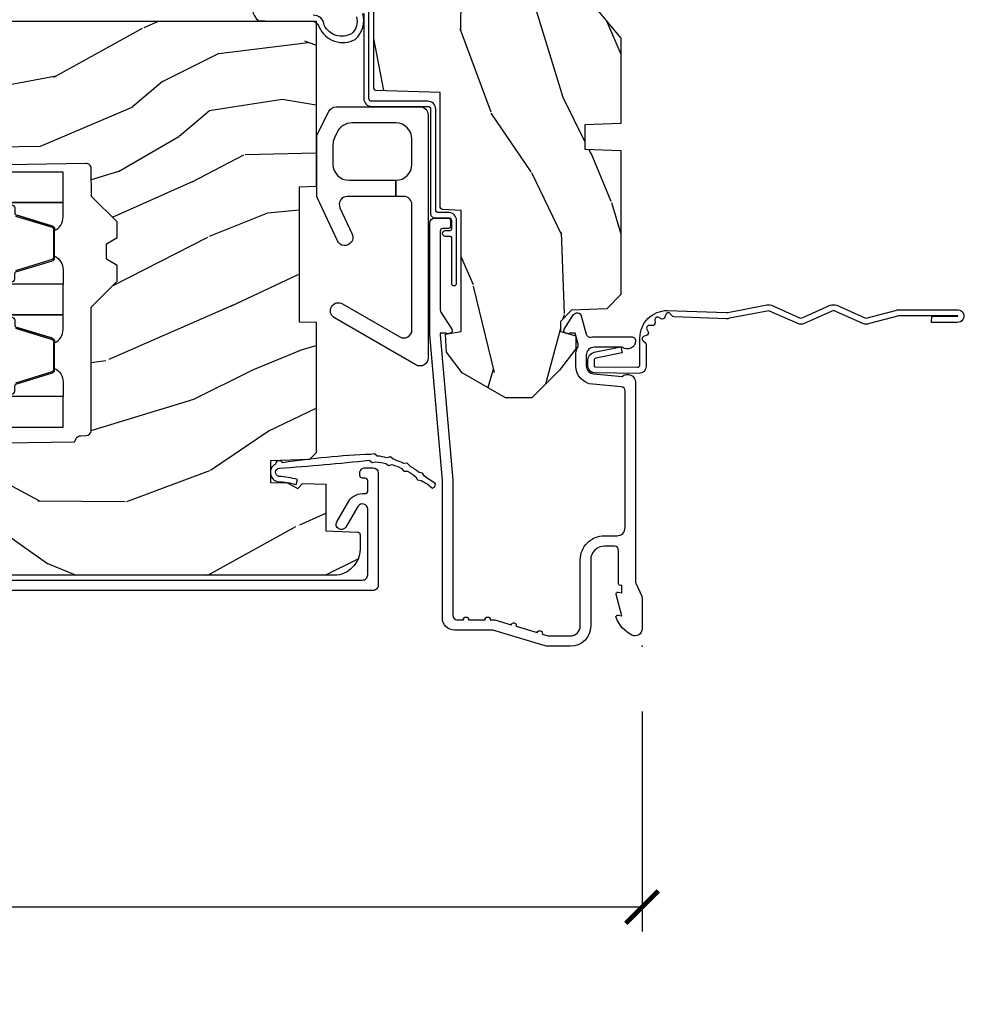
# Model space of a CAD drawing. Units: inches. Extents: x 1 to 182, y 2 to 92.
# Drawn here: x 80 to 84, y 39 to 42 of the extents above; entities that cross this region are included whole.
import ezdxf

# ---------------------------------------------------------------- set-up
doc = ezdxf.new("R2010")
doc.units = ezdxf.units.IN
doc.header["$MEASUREMENT"] = 0
for name, color, linetype in [('ZP-ANNO-DIMS-DWNLD', 2, 'Continuous'), ('ZP-SECT-ACCS', 165, 'Continuous'), ('ZP-SECT-ALUM', 63, 'Continuous'), ('ZP-SECT-GLAS', 153, 'Continuous'), ('ZP-SECT-HDWR', 53, 'Continuous'), ('ZP-SECT-SEAL', 8, 'Continuous'), ('ZP-SECT-WDHA', 11, 'Continuous'), ('ZP-SECT-WOOD', 104, 'Continuous'), ('ZP-SECT-WSTP', 40, 'Continuous')]:
    doc.layers.add(name, color=color, linetype=linetype)
doc.layers.add('ZP-ANNO-NPLT', color=7, linetype='Continuous', plot=False)
doc.styles.get("Standard").update_dxf_attribs({"font": 'arial.ttf'})
doc.dimstyles.new('Frame Make Height and Width', dxfattribs={"dimtxt": 0.25, "dimasz": 0.125, "dimexe": 0.09375, "dimexo": 0.25, "dimgap": 0.0875, "dimtad": 0, "dimdec": 4, "dimzin": 10, "dimdsep": 46, "dimlunit": 5, "dimtxsty": 'Standard', "dimblk1": 'ARCHTICK', "dimblk2": 'ARCHTICK', "dimsah": 1, "dimcen": 0.09, "dimclrd": 256, "dimclre": 256, "dimclrt": 255, "dimadec": 3, "dimazin": 2, "dimtfac": 0.75, "dimtdec": 4, "dimtofl": 0, "dimtmove": 2, "dimatfit": 3, "dimfxl": 1, "dimfrac": 2, "dimtolj": 1, "dimtzin": 0, "dimlwd": -1, "dimlwe": -1, "dimarcsym": 0})

# ---------------------------------------------------------------- blocks, each defined once
blk = doc.blocks.new('_ArchTick')
at = {"color": 0, "linetype": 'ByBlock', "const_width": 0.15}
blk.add_lwpolyline([(-0.5, -0.5), (0.5, 0.5)], dxfattribs=at)
blk = doc.blocks.new('*D173')
at = {"layer": 'Defpoints', "color": 0, "transparency": 16777216}
for p in [(73.99999999999999, 40.00000000000011), (82.49999999999997, 40.00000000000011), (82.49999999999997, 39.00000000000013)]:
    blk.add_point(p, dxfattribs=at)
at = {"layer": 'ZP-ANNO-DIMS-DWNLD', "transparency": 16777216}
for p, q in [((73.99999999999999, 39.75000000000011), (73.99999999999999, 38.90625000000013)), ((82.49999999999997, 39.75000000000011), (82.49999999999997, 38.90625000000013)), ((73.99999999999999, 39.00000000000013), (76.9589699863574, 39.00000000000013)), ((82.49999999999997, 39.00000000000013), (79.54103001364254, 39.00000000000013))]:
    blk.add_line(p, q, dxfattribs=at)
at = {"layer": 'ZP-ANNO-DIMS-DWNLD', "transparency": 16777216, "xscale": 0.125, "yscale": 0.125, "zscale": 0.125, "rotation": 180}
blk.add_blockref('_ArchTick', (73.99999999999999, 39.00000000000013), dxfattribs=at)
at = {"layer": 'ZP-ANNO-DIMS-DWNLD', "transparency": 16777216, "xscale": 0.125, "yscale": 0.125, "zscale": 0.125}
blk.add_blockref('_ArchTick', (82.49999999999997, 39.00000000000013), dxfattribs=at)
at = {"layer": 'ZP-ANNO-DIMS-DWNLD', "color": 255, "transparency": 16777216, "insert": (78.24999999999997, 39.00000000000013), "char_height": 0.25, "attachment_point": 5}
blk.add_mtext('\\A1;FRAME WIDTH', dxfattribs=at)
blk = doc.blocks.new('70EA 42G7 Foldout Blue Fin CM')
at = {"layer": 'ZP-ANNO-NPLT'}
blk.add_point((0, 0), dxfattribs=at)
at = {"layer": 'ZP-SECT-ACCS'}
blk.add_lwpolyline([(1.279897535900091, 0.3237062745886874, -0.08026477305532967), (1.280711643961695, 0.3287449932782067), (1.307820092886686, 0.4718045562444217, 0.1615704533000932), (1.307820092895554, 0.4966832298093209), (1.259796169620472, 0.6042051741736998, -0.1615704533001526), (1.259796169620586, 0.614282611567063), (1.307820092890097, 0.7218045559357336, 0.1615704533000934), (1.307820092899078, 0.7466832295006327), (1.259796169623996, 0.8542051741736998, -0.1615704533001683), (1.25979616962411, 0.864282611567063), (1.288298125408687, 0.9718045562037787, 0.09588515595080674), (1.290232061560118, 0.9866912993722963), (1.290232061560118, 1.211730924466053, 1.001822893294183), (1.242329861484677, 1.208669619869937), (1.242091026473076, 1.109243892746264), (1.265540415659302, 1.110785368270768), (1.265779250670903, 1.210211095394442, -1.000001092557772), (1.266777097019258, 1.210276690097601), (1.26766570668417, 0.984243892818597), (1.237491890840488, 0.8716832295240806, 0.1615704531591201), (1.237491890838328, 0.8468045559797872), (1.287187674165239, 0.7342438926202703), (1.237491890843899, 0.6216832293403627, 0.1615704533000896), (1.237491890834917, 0.5968045557754635), (1.285515814109999, 0.4892826113181457, -0.1615704533001815), (1.285515814109885, 0.4792051739247825), (1.257932806052452, 0.3347153656176545, 0.08026477302403139), (1.25589753590009, 0.3221185688986452), (1.264023717936666, 0.1227633570440787, 0.2172493365759632), (1.267663679817034, 0.1150185480861694), (1.27562965541604, 0.1082036678498923, -0.5855599422155324), (1.272337917461371, 0.09086167467236805), (1.262121591379653, 0.08753293346410373, 0.4605097357481115), (1.25623583857886, 0.07332346922754596), (1.261025658436907, 0.06390384921891723, -0.6036618419643542), (1.250845082204606, 0.04920589315767643), (1.240635486966895, 0.0499758931055112, 0.4605097357324635), (1.229771802700569, 0.0389493201975597), (1.230580517889521, 0.02856486117957502, -0.5855599423039615), (1.21599026668504, 0.01862983043133681), (1.206412457752677, 0.02350008840136297, 0.4605097357400129), (1.192108303478975, 0.01732371994867776), (1.188929230434169, 0.007566744313891149, -0.585559942305764), (1.171647624304754, 0.003971420160723937), (1.164509083510168, 0.01231572553521687, 0.2159645946919557), (1.157305229165516, 0.01557950550525788), (1.072944098151382, 0.01546588923946501, 0.4142135623720373), (1.046563827131664, -0.01095535420381566), (1.048311620742254, -0.1804877326883911, 0.4141699716873529), (1.075575212501406, -0.2077227771637808), (1.096333919407357, -0.2077066690172273, 0.3300162725305506), (1.128174671648424, -0.1840838412381629), (1.147998076671939, -0.08142072862523264), (1.124956412266755, -0.07673885041990047), (1.105576807446084, -0.1772178192151443, -0.3300162725321485), (1.096315592607937, -0.1840887650235175), (1.075556885701928, -0.184104873170071, -0.3902962473333499), (1.071811620742267, -0.180487732688249), (1.070186487623701, -0.01706676771482307, -0.4142135623754232), (1.079201088958555, -0.008038165384164131), (1.182993663509038, -0.008052312421199304, 0.4142135623731925), (1.28778654206657, 0.09674312224601067)], format="xyb", close=True, dxfattribs=at)
blk = doc.blocks.new('101CS Vin21 PR CM C Contmp 2.875 VG (Triple 1 in 3mm IG) F J')
at = {"layer": 'ZP-SECT-WDHA'}
h = blk.add_hatch(dxfattribs=at)
h.set_pattern_fill('WOOD3', color=256, scale=2, angle=163, style=0, pattern_type=2)
h.set_pattern_definition([(158.2364, (6.157301732816791, -0.3108729511419028), (20.45396798290167, -8.344771374467806), [0.240832, -23.84235799999999]), (174.3099, (5.933636025480155, -0.2215776468891733), (-8.235181511295936, 0.4263690944681484), [0.305942, -9.892097999999999]), (207.9999999999999, (5.629202296407868, -0.1912444208301451), (-0.5847435903937085, -1.91261010378108), [0.2262739999999999, -2.602152]), (209.8476, (5.429414062698129, -0.2974737090285942), (-35.54768828883149, -20.50272857977593), [0.438634, -43.42479]), (175.9946, (5.048963690397954, -0.5157797195199407), (18.38297247813529, -1.437476743240211), [0.266834, -26.416494]), (163, (4.782782151564163, -0.4971413616498097), (-2.497352921371544, -1.327866102480598), [0.5, -1.5]), (153.5376999999999, (4.30462977358269, -0.3509555092884398), (8.978306718050995, -4.83632345258755), [0.24331, -11.922214]), (157.2894, (5.999421012266509, -0.8272775193619424), (16.62874032651941, -7.175302374271584), [0.200998, -19.898754]), (163, (5.814007495168369, -0.7496770832981241), (-2.497352921371544, -1.327866102480598), [0.3, -1.7]), (191.3008, (5.527116068379428, -0.6619655718813107), (-24.54716094300747, -5.043499394239721), [0.2952959999999999, -29.23435]), (215.1249999999999, (5.237544793167899, -0.7198315944882268), (10.57415813511433, 7.224071108844612), [0.45607, -22.347438]), (202.2894, (4.864525647798075, -0.9822372293125454), (-14.3993751268171, -6.054586024953077), [0.284254, -28.141088]), (169.3402, (4.601511694636088, -1.090050310346896), (-15.88561928555968, 2.765334394382427), [0.362216, -17.748554]), (151.1113, (4.245547114300507, -1.023048686885232), (25.02229161617255, -13.92425483963839), [0.38833, -38.44464599999999]), (156.2902000000001, (5.818150555338434, -1.420186468059015), (-16.62874768410003, 7.175289077572956), [0.3423439999999981, -33.89213999999977]), (166.3665, (5.504701806499895, -1.282527898214767), (-31.18650071420278, 7.443263674111074), [0.340588, -33.718186]), (196.6901, (5.173710755378011, -1.202247613728289), (4.409962367830815, 0.7431255040166733), [0.360556, -6.850548]), (210.4896, (4.828344987644527, -1.305797053504079), (-25.55825994297176, -15.19129255384614), [0.325576, -32.23206399999999]), (177.9314, (4.547788732199251, -1.470988419896216), (-22.79293410148565, 0.6943551067665474), [0.310484, -30.737866]), (163, (4.237507569032516, -1.459781288956435), (-2.497352921371544, -1.327866102480598), [0.24, -1.76]), (150.0054, (4.007994427601375, -1.389612079822967), (-16.04400167334359, 9.087905524651102), [0.266834, -26.416494]), (163, (5.663799163725457, 0.195541122813637), (-2.497352921371544, -1.327866102480598), [0, -2]), (26.15240000000001, (5.308322320638979, -0.009486226652910545), (-36.87554735843706, -18.00538888531859), [0.4386339999999982, -43.42478999999977]), (9.565100000000026, (5.117307944518473, -1.728763257301352), (2.497352076502218, 1.327869099233075), [0.178886, -4.29325]), (351.1301, (5.293706441850418, -1.699038349579936), (12.0603996767767, -1.595852046107204), [0.282842, -13.859292]), (319.8014, (5.573166641708951, -1.742650236663792), (8.393559450670804, -6.748938448303024), [0.152316, -15.07923]), (189.5651, (5.308322320638979, -0.009486226652910545), (-2.497352076502219, -1.327869099233075), [0.2236059999999991, -4.24852999999997]), (169.7098, (5.08782419897409, -0.04664236130466293), (17.79822734718652, -3.350093459302554), [0.342344, -33.89214]), (152.8752999999999, (4.750985713757757, 0.01451182806253826), (-30.7601241373409, 15.67848221527704), [0.5688579999999999, -56.316992]), (152.6952, (6.221623507855782, -0.1004859048300233), (-10.89091849633435, 5.421060729349781), [0.2236059999999991, -22.13707199999988]), (178.5241, (6.022931329732842, 0.002088060447491102), (22.79293551970828, -0.6943538178398185), [0.37363, -36.989452]), (205.8789, (5.649424447113859, 0.01171139855136971), (31.88084594068392, 15.34964888471388), [0.3821, -37.827846]), (197.6952, (5.305642472216334, -0.1550637606766401), (-23.21929303946757, -7.540852312839229), [0.316228, -31.306548]), (172.4623, (5.004376328815852, -0.2511819735220797), (-10.14779136076372, 1.011111546693648), [0.364966, -11.80056]), (156.4181, (4.642564314385766, -0.2033064451796776), (31.344885410924, -13.76583238823937), [0.5234499999999999, -51.82156]), (154.8699, (6.075437655494454, -0.5786382828115535), (10.89091361125098, -5.421068605812716), [0.2828419999999999, -13.859292]), (174.3099, (5.819367192013715, -0.458522015250665), (-8.235181511295936, 0.4263690944681484), [0.305942, -9.892097999999999]), (205.5104, (5.514933462941428, -0.4281887891916227), (26.88614988798455, 12.69389479119331), [0.3255759999999982, -32.23206399999977]), (207.9999999999999, (5.221098546471296, -0.5684066263700345), (-0.5847435903937085, -1.91261010378108), [0.367696, -2.460732]), (180.3539999999999, (4.896442666692963, -0.741029219692507), (27.20289793979688, 0.04876202922806261), [0.335262, -33.190848]), (159.6335000000001, (4.561187974312531, -0.7431007497775397), (30.01700107381327, -11.26852463519537), [0.3405879999999982, -33.71818599999976]), (145.8973, (4.241891791379544, -0.624568275052539), (-17.37187083675604, 11.58525502309056), [0.27203, -26.930912]), (154.2538, (5.92925180313307, -1.056790660793069), (-12.80351945054413, 6.005821017315287), [0.2630579999999982, -26.04283399999988]), (177.9314, (5.692307434771578, -0.9425218273266296), (-22.79293410148565, 0.6943551067665474), [0.310484, -30.737866]), (195.0054, (5.382026271604843, -0.931314696386849), (11.31727641611973, 2.814114219735264), [0.37736, -18.490604]), (212.8991, (5.017534408752113, -1.029016702068191), (28.64036637139407, 18.43175097613516), [0.4967899999999999, -49.18218]), (178.9454, (4.600415639049345, -1.29885356382286), (8.235181634652655, -0.4263644116476297), [0.291204, -14.269016]), (156.991, (4.309260571001857, -1.293493866977542), (-18.54135163249375, 7.760042155334038), [0.3821, -37.82784599999999]), (139.8014, (3.957559631924823, -1.144140428944382), (-8.393559450670804, 6.748938448303025), [0.152316, -15.07923]), (153.5376999999999, (5.753828780299443, -1.63057351437088), (8.978306718050995, -4.83632345258755), [0.24331, -11.922214]), (173.008, (5.536010507057199, -1.522152114998903), (-22.20819262847393, 2.606951578708767), [0.345254, -34.1801]), (200.4054, (5.193324587746417, -1.480124020750964), (-30.71134915766887, -11.52445423798904), [0.4280179999999981, -42.37384999999976]), (192.0546, (5.376907736936516, 0.2832526342304504), (-15.72724097270063, -3.557234008732985), [0.205912, -20.385348]), (173.7843, (5.175535710390932, 0.2402490654842353), (32.35598179133584, -3.618064673815965), [0.4275519999999981, -42.32756599999976]), (155.8750000000001, (4.750497976508655, 0.2865408009907497), (12.80352490518391, -6.005810314090468), [0.4837359999999981, -15.64077999999994])])
edge = h.paths.add_edge_path()
edge.add_line((4.327999999999975, -1.25), (4.339523853932292, -0.9199999999999946))
edge.add_line((4.339523853932292, -0.9200000000000017), (4.384523853932251, -0.875))
edge.add_line((4.384523853932251, -0.875), (5, -0.875))
edge.add_line((5, -0.875), (5.000250000001358, -0.03099999999999881))
edge.add_line((5.000250000001358, -0.0309999999999917), (4.969250000001352, 1.4210854715202e-14))
edge.add_line((4.969250000001352, 1.4210854715202e-14), (4.438250000001403, 0))
edge.add_line((4.438250000001403, 0), (4.434921417707642, -0.08099999900083077))
edge.add_line((4.434921417707642, -0.08099999900083787), (4.244000000000938, -0.08100000000000307))
edge.add_line((4.244000000000938, -0.08100000000000307), (4.234999999999104, -0.0969999999999942))
edge.add_line((4.234999999999104, -0.0969999999999942), (4.172000000000821, -0.0969999999999942))
edge.add_line((4.172000000000821, -0.0969999999999942), (4.162999999998988, -0.08100000000000307))
edge.add_line((4.162999999998988, -0.08100000000000307), (4.040350214322075, -0.08099999900083787))
edge.add_line((4.040350214322075, -0.08099999900083787), (3.962096613590234, -0.2959999999999781))
edge.add_line((3.962096613590234, -0.2959999999999781), (3.914403386412573, -0.2959999999999781))
edge.add_line((3.914403386412573, -0.2959999999999781), (3.836149785680732, -0.08099999900083787))
edge.add_line((3.836149785680732, -0.08099999900083787), (2.94728293071455, -0.08099999900083787))
edge.add_line((2.94728293071455, -0.08099999900083787), (2.871763963070748, -0.1709999999999781))
edge.add_line((2.871763963070748, -0.1709999999999781), (2.43950782333593, -0.1709999999999781))
edge.add_line((2.43950782333593, -0.1709999999999781), (2.332250000001636, -0.08100000000000307))
edge.add_line((2.332250000001636, -0.08100000000000307), (2.005069066192277, -0.08100000000000307))
edge.add_line((2.005069066192277, -0.08100000000000307), (2.000250000001301, -0.2189999999999799))
edge.add_line((2.000250000001301, -0.2189999999999799), (1.90625000000216, -0.2189999999999799))
edge.add_line((1.90625000000216, -0.2189999999999799), (1.901430933811184, -0.08100000000000307))
edge.add_line((1.901430933811184, -0.08100000000000307), (1.349597170313245, -0.08100000000000307))
edge.add_line((1.349597170313245, -0.08100000000000307), (1.293712597491322, -0.1349671046590402))
edge.add_line((1.293712597491322, -0.1349671046590402), (1.288995126616157, -0.2700577954948997))
edge.add_line((1.288995126616157, -0.2700577954948926), (1.245999999999981, -0.3130000000000024))
edge.add_line((1.245999999999981, -0.3130000000000024), (1.207000000000107, -0.3130000000000024))
edge.add_line((1.207000000000107, -0.3130000000000024), (1.191190997646686, -0.2539999999999978))
edge.add_line((1.191190997646686, -0.2540000000000049), (1.140999999999963, -0.2540000000000049))
edge.add_line((1.140999999999963, -0.2540000000000049), (1.058999999999969, -0.3160000000000167))
edge.add_line((1.058999999999969, -0.3160000000000167), (0.9532293940344516, -0.4220000000000255))
edge.add_line((0.9532293940344516, -0.4220000000000255), (0.9532293940344516, -0.5235500000000357))
edge.add_line((0.9532293940344516, -0.5235500000000286), (1.048250000002156, -0.6897999999999698))
edge.add_line((1.048250000002156, -0.6897999999999769), (1.12825000000214, -0.7502214903220619))
edge.add_line((1.12825000000214, -0.7502214903220619), (1.196532032304901, -0.7537999999999982))
edge.add_line((1.196532032304901, -0.7537999999999982), (1.207250000002148, -0.6937999999999676))
edge.add_line((1.207250000002148, -0.6937999999999676), (1.671750000002135, -0.6937999999999676))
edge.add_line((1.671750000002135, -0.6937999999999676), (1.675586249445701, -0.7669999999999533))
edge.add_arc((1.690678198063182, -0.7589080513825337), 0.01712444292523941, 208.1991648359191, 241.8008351636156)
edge.add_line((1.682586249445649, -0.7739999999999583), (2.123250000002145, -0.7739999999999583))
edge.add_line((2.123250000002145, -0.7739999999999583), (2.131910350836108, -1.021999999999949))
edge.add_line((2.131910350836108, -1.021999999999949), (2.138910350836113, -1.028999999999954))
edge.add_line((2.138910350836113, -1.028999999999954), (2.52767606590146, -1.028999999999954))
edge.add_line((2.52767606590146, -1.028999999999954), (2.556250000002194, -1.093000000000032))
edge.add_line((2.556250000002194, -1.093000000000032), (2.805767439191527, -1.093000000000004))
edge.add_line((2.805767439191527, -1.093000000000004), (2.811250000000996, -1.25))
edge.add_line((2.811250000000996, -1.25), (3.123684362372273, -1.25))
edge.add_line((3.123684362372273, -1.25), (3.129166923181742, -1.093000000000004))
edge.add_line((3.129166923181742, -1.093000000000004), (3.531485413592577, -1.093000000000004))
edge.add_line((3.531485413592577, -1.093000000000004), (3.533650501300485, -1.030999999999992))
edge.add_line((3.533650501300485, -1.030999999999992), (3.670684895338468, -1.030999999999992))
edge.add_line((3.670684895338468, -1.030999999999992), (3.6772500000028, -0.8430000000000035))
edge.add_line((3.6772500000028, -0.8430000000000035), (3.882229394034482, -0.8430000000000177))
edge.add_line((3.882229394034482, -0.8430000000000177), (3.882229394034482, -0.8330000000000197))
edge.add_line((3.882229394034482, -0.8330000000000126), (3.992229394034439, -0.8330000000000126))
edge.add_line((3.992229394034439, -0.8330000000000126), (3.992229394034439, -0.8430000000000177))
edge.add_line((3.992229394034439, -0.8430000000000177), (4.067250000002218, -0.8429999999999964))
edge.add_line((4.067250000002218, -0.8430000000000035), (4.073815104666551, -1.030999999999992))
edge.add_line((4.073815104666551, -1.030999999999992), (4.178805517824344, -1.030999999999992))
edge.add_line((4.178805517824344, -1.030999999999992), (4.185485413591209, -1.222287187078891))
edge.add_line((4.185485413591209, -1.222287187078891), (4.233485413591893, -1.25))
edge.add_line((4.233485413591893, -1.25), (4.327999999999975, -1.250000000000007))
h = blk.add_hatch(dxfattribs=at)
h.set_pattern_fill('WOOD3', color=256, scale=2, angle=73, pattern_type=2)
h.set_pattern_definition([(68.23640000000002, (-0.6381646577965796, -2.448587942150112), (-8.34477137446781, -20.45396798290167), [0.240832, -23.84235799999999]), (84.3099, (-0.5488693535438642, -2.224922234813448), (0.42636909446815, 8.235181511295936), [0.305942, -9.892097999999999]), (118, (-0.5185361274848219, -1.920488505741162), (-1.91261010378108, 0.5847435903937088), [0.226274, -2.602152]), (119.8476, (-0.6247654156832709, -1.720700272031451), (-20.50272857977592, 35.54768828883149), [0.4386339999999984, -43.42478999999979]), (85.9946, (-0.8430714261746175, -1.340249899731262), (-1.437476743240215, -18.38297247813529), [0.2668339999999983, -26.41649399999989]), (72.99999999999999, (-0.8244330683045007, -1.074068360897499), (-1.327866102480597, 2.497352921371545), [0.5, -1.5]), (63.53769999999997, (-0.678247215943145, -0.595915982915983), (-4.836323452587552, -8.978306718050995), [0.24331, -11.922214]), (67.28939999999997, (-1.154569226016633, -2.290707221599845), (-7.175302374271586, -16.6287403265194), [0.200998, -19.898754]), (72.99999999999999, (-1.076968789952815, -2.10529370450169), (-1.327866102480597, 2.497352921371545), [0.3, -1.7]), (101.3008, (-0.9892572785360016, -1.818402277712778), (-5.043499394239715, 24.54716094300748), [0.2952959999999999, -29.23435]), (125.125, (-1.047123301142904, -1.528831002501207), (7.224071108844608, -10.57415813511433), [0.45607, -22.347438]), (112.2894, (-1.309528935967251, -1.155811857131368), (-6.054586024953074, 14.3993751268171), [0.2842539999999984, -28.1410879999999]), (79.3402, (-1.417342017001602, -0.8927979039694094), (2.76533439438243, 15.88561928555968), [0.362216, -17.748554]), (61.11129999999999, (-1.350340393539909, -0.5368333236338003), (-13.92425483963839, -25.02229161617255), [0.38833, -38.444646]), (66.29019999999998, (-1.747478174713706, -2.109436764671742), (7.17528907757296, 16.62874768410003), [0.3423439999999999, -33.89214]), (76.3665, (-1.609819604869472, -1.795988015833217), (7.443263674111081, 31.18650071420278), [0.3405879999999999, -33.71818599999999]), (106.6901, (-1.529539320383009, -1.464996964711332), (0.7431255040166724, -4.409962367830815), [0.360556, -6.850548]), (120.4896, (-1.633088760158785, -1.119631196977878), (-15.19129255384614, 25.55825994297176), [0.325576, -32.23206399999999]), (87.93140000000001, (-1.798280126550907, -0.8390749415325445), (0.6943551067665528, 22.79293410148564), [0.310484, -30.737866]), (72.99999999999999, (-1.78707299561114, -0.5287937783658236), (-1.327866102480597, 2.497352921371545), [0.24, -1.76]), (60.00539999999997, (-1.716903786477673, -0.2992806369346965), (9.087905524651106, 16.04400167334359), [0.266834, -26.416494]), (72.99999999999999, (-0.1317505838410682, -1.955085373058765), (-1.327866102480597, 2.497352921371545), [0, -2]), (296.1524000000001, (-0.3367779333076157, -1.599608529972301), (-18.00538888531858, 36.87554735843706), [0.438634, -43.42478999999999]), (279.5651, (-2.056054963956058, -1.408594153851809), (1.327869099233074, -2.497352076502219), [0.1788859999999991, -4.293249999999972]), (261.1301, (-2.026330056234656, -1.584992651183711), (-1.595852046107206, -12.0603996767767), [0.282842, -13.859292]), (229.8014, (-2.069941943318497, -1.864452851042273), (-6.748938448303024, -8.393559450670804), [0.152316, -15.07923]), (99.56509999999992, (-0.3367779333076157, -1.599608529972301), (-1.327869099233074, 2.497352076502219), [0.2236059999999999, -4.248529999999998]), (79.70979999999999, (-0.3739340679593681, -1.379110408307412), (-3.350093459302556, -17.79822734718652), [0.342344, -33.89214]), (62.87529999999996, (-0.3127798785921527, -1.042271923091079), (15.67848221527704, 30.76012413734089), [0.5688579999999999, -56.316992]), (62.69520000000001, (-0.4277776114847143, -2.512909717189117), (5.421060729349783, 10.89091849633435), [0.223606, -22.137072]), (88.5241, (-0.3252036462071999, -2.314217539066163), (-0.6943538178398221, -22.79293551970828), [0.37363, -36.989452]), (115.8789, (-0.3155803081033071, -1.940710656447195), (15.34964888471387, -31.88084594068392), [0.3821, -37.827846]), (107.6952, (-0.4823554673313311, -1.596928681549628), (-7.540852312839225, 23.21929303946757), [0.316228, -31.306548]), (82.46229999999997, (-0.5784736801767849, -1.295662538149145), (1.01111154669365, 10.14779136076372), [0.364966, -11.80056]), (66.41809999999997, (-0.5305981518343685, -0.9338505237191015), (-13.76583238823937, -31.34488541092399), [0.52345, -51.82156]), (64.86989999999993, (-0.9059299894662445, -2.366723864827748), (-5.421068605812717, -10.89091361125097), [0.282842, -13.859292]), (84.3099, (-0.785813721905356, -2.110653401347008), (0.42636909446815, 8.235181511295936), [0.305942, -9.892097999999999]), (115.5104, (-0.7554804958463137, -1.806219672274736), (12.69389479119331, -26.88614988798454), [0.325576, -32.232064]), (118, (-0.8956983330247112, -1.512384755804604), (-1.91261010378108, 0.5847435903937088), [0.367696, -2.460732]), (90.35399999999962, (-1.068320926347212, -1.187728876026299), (0.04876202922805728, -27.20289793979688), [0.335262, -33.190848]), (69.63350000000001, (-1.070392456432216, -0.8524741836458531), (-11.26852463519538, -30.01700107381327), [0.3405879999999999, -33.71818599999999]), (55.89729999999997, (-0.9518599817072584, -0.5331780007128799), (11.58525502309056, 17.37187083675603), [0.2720299999999999, -26.930912]), (64.25379999999998, (-1.384082367447746, -2.220538012466378), (6.005821017315288, 12.80351945054413), [0.263058, -26.042834]), (87.93140000000001, (-1.269813533981335, -1.9835936441049), (0.6943551067665528, 22.79293410148564), [0.310484, -30.737866]), (105.0054, (-1.25860640304154, -1.673312480938179), (2.814114219735262, -11.31727641611973), [0.37736, -18.490604]), (122.8991, (-1.356308408722896, -1.308820618085448), (18.43175097613515, -28.64036637139408), [0.4967899999999999, -49.18218]), (88.94539999999998, (-1.626145270477565, -0.8917018483826382), (-0.4263644116476313, -8.235181634652655), [0.291204, -14.269016]), (66.99100000000001, (-1.620785573632247, -0.6005467803351792), (7.760042155334039, 18.54135163249375), [0.3821, -37.827846]), (49.80139999999994, (-1.471432135599088, -0.2488458412581309), (6.748938448303026, 8.393559450670802), [0.152316, -15.07923]), (63.53769999999997, (-1.9578652210256, -2.045114989632737), (-4.836323452587552, -8.978306718050995), [0.24331, -11.922214]), (83.008, (-1.849443821653608, -1.827296716390521), (2.606951578708771, 22.20819262847393), [0.345254, -34.1801]), (110.4054, (-1.807415727405669, -1.484610797079725), (-11.52445423798903, 30.71134915766887), [0.428018, -42.37385]), (102.0546, (-0.04403907242422633, -1.668193946269852), (-3.557234008732982, 15.72724097270063), [0.205912, -20.385348]), (83.7843, (-0.08704264117045568, -1.466821919724239), (-3.618064673815971, -32.35598179133584), [0.4275519999999982, -42.32756599999977]), (65.87499999999999, (-0.04075090566394124, -1.041784185841948), (-6.00581031409047, -12.80352490518391), [0.4837359999999999, -15.64078])])
edge = h.paths.add_edge_path()
edge.add_arc((0.2826789592308216, -2.525073313783125), 0.009999999999990905, 180, 270)
edge.add_line((0.2826789592308216, -2.535073313783116), (0.3326789592311741, -2.535073313783116))
edge.add_arc((0.3326789592312025, -2.615073313783071), 0.07999999999996321, 31.721386301587927, 90.00000000003422, ccw=False)
edge.add_arc((0.57085113455949, -2.467852340755059), 0.1999999999999062, 211.7213863015724, 239.9999999999322)
edge.add_line((0.4708511345593536, -2.641057421511746), (0.596339887297944, -2.713508386685831))
edge.add_arc((0.6588398872980576, -2.605255211212864), 0.1249999999999858, 239.9999999999309, 269.9999999999956)
edge.add_line((0.6588398872980576, -2.73025521121285), (0.7078130037638459, -2.73025521121285))
edge.add_arc((0.7078130037638175, -2.710255211212839), 0.02000000000000268, 270.0000000000127, 357.7391716017306)
edge.add_line((0.7277974357365622, -2.711044184423926), (0.7332873855999367, -2.571985559827041))
edge.add_line((0.7332873855999367, -2.571985559827041), (0.7596497156301041, -2.571985559827041))
edge.add_line((0.7596497156301041, -2.571985559827041), (0.7640486568193694, -2.44601636575571))
edge.add_line((0.7640486568193694, -2.44601636575571), (0.7800486568193321, -2.44601636575571))
edge.add_line((0.7800486568193321, -2.44601636575571), (0.7847612974341303, -2.176029365755724))
edge.add_line((0.7847612974341303, -2.176029365755724), (0.797682787862442, -2.168569139778597))
edge.add_arc((0.7876827878624226, -2.151248631702913), 0.01999999999999828, 300.0000000000495, 359.0000000000326)
edge.add_line((0.8076797417655541, -2.151597679831653), (0.8080188999298628, -2.132167321614176))
edge.add_arc((0.8280158538329658, -2.132516369742959), 0.01999999999998337, 90.00000000002132, 178.9999999998881, ccw=False)
edge.add_line((0.8280158538329658, -2.112516369742977), (1.30032783609029, -2.112500003987293))
edge.add_line((1.300327836090275, -2.112500003987293), (1.400327840077921, -2.012499999999619))
edge.add_line((1.400327840077921, -2.012499999999619), (1.460327840077923, -2.012499999999619))
edge.add_line((1.460327840077923, -2.012499999999619), (1.483999201114671, -2.053499999999616))
edge.add_line((1.483999201114671, -2.053499999999616), (1.543999201114673, -2.053499999999616))
edge.add_line((1.543999201114673, -2.053499999999616), (1.567670562151477, -2.012499999999619))
edge.add_line((1.567670562151477, -2.012499999999619), (1.627670562151479, -2.012499999999619))
edge.add_line((1.627670562151479, -2.012499999999619), (1.725456493037882, -2.110285931118995))
edge.add_line((1.725456493037882, -2.110285931118995), (1.832302569131969, -2.112150936314549))
edge.add_arc((1.831953521003243, -2.132147890217681), 0.02000000000001112, -1.0032080305297768, 89.00000000001802, ccw=False)
edge.add_line((1.851950455331576, -2.132498057989238), (1.841400000000363, -2.734999999999985))
edge.add_line((1.841400000000363, -2.734999999999985), (1.843600000000379, -2.860000000000014))
edge.add_line((1.843600000000379, -2.860000000000014), (1.888600000000451, -2.860000000000014))
edge.add_line((1.888600000000451, -2.860000000000014), (2.397699999999986, -2.833319199567029))
edge.add_line((2.397699999999986, -2.833319199567029), (2.397699999999986, -1.250000000000007))
edge.add_line((2.397699999999986, -1.25), (1.762968785868907, -1.25))
edge.add_line((1.762968785868907, -1.25), (1.760700000000497, -1.314969526772984))
edge.add_line((1.760700000000497, -1.314969526772984), (1.244700000000478, -1.314969526772984))
edge.add_line((1.244700000000478, -1.314969526772984), (1.242431214132068, -1.25))
edge.add_line((1.242431214132068, -1.25), (0.7417900937601445, -1.250016365755716))
edge.add_line((0.7417900937601587, -1.250016365755712), (0.7159176063614439, -1.275001136431783))
edge.add_line((0.7159176063614439, -1.275001136431783), (0.7106789592308758, -1.425016365755653))
edge.add_line((0.7106789592308758, -1.425016365755653), (0.6286790014865176, -1.425016365755653))
edge.add_line((0.6286790014865176, -1.425016365755653), (0.6264463702454748, -1.361082171397101))
edge.add_line((0.6264463702454748, -1.361082171397101), (0.6056790014865499, -1.320323915299682))
edge.add_line((0.6056790014865499, -1.320323915299682), (0.6243703445205426, -1.301632572310325))
edge.add_line((0.6243703445205426, -1.301632572310325), (0.6212408776606537, -1.212016365755716))
edge.add_line((0.6212408776606537, -1.212016365755716), (0.4423522969781573, -1.212016365755716))
edge.add_line((0.4423522969781573, -1.212016365755716), (0.4381146966968856, -1.090667370788694))
edge.add_arc((0.4281207884266962, -1.091016365755721), 0.009999999999999436, 1.999999999977179, 89.99999999999363)
edge.add_line((0.4281207884266962, -1.081016365755715), (0.3715114807032762, -1.08101636575573))
edge.add_arc((0.3715114807032762, -1.174766365755687), 0.09374999999995137, 90.00000000000574, 137.1969592813186)
edge.add_arc((0.3664289592308023, -1.179848887228317), 0.09374999999999052, 132.803040719994, 180)
edge.add_line((0.2726789592308307, -1.179848887228317), (0.2726789592308307, -2.525073313783118))
at = {"layer": 'ZP-ANNO-NPLT'}
blk.add_point((0, 0), dxfattribs=at)
at = {"layer": 'ZP-SECT-ALUM'}
blk.add_lwpolyline([(1.012, -0.02500000000003411), (0.2485518243343563, -0.02500000000003411, -0.1051042352656914), (0.242044038045151, -0.02361672732232023), (0.1921068813024931, -0.001383272677742298, 0.1051042352657003), (0.1855990950132878, -2.842170943040401e-14), (0.06700000000000728, -2.842170943040401e-14, 0.560205502864254), (0.04294949289459282, -0.03927082344320354, 0.1875261658577753), (0.1105503302341049, -0.0995573712749831, 0.5801720142759477), (0.1198936542710953, -0.0917844627563369), (0.1174630815725664, -0.07800000000000296), (0.1991988260668336, -0.09976430132849146, 0.5481110662879196), (0.2078936542711176, -0.0917844627563369), (0.2054630815725886, -0.07800000000000296), (0.2330000000000041, -0.07800000000000296), (0.2330000000000041, -0.08300000000002683, 0.4142135623730984), (0.2400000000000091, -0.09000000000003183), (0.367999999999995, -0.09000000000003183, -0.4142135623730951), (0.3840000000000146, -0.1060000000000372), (0.3840000000000146, -0.1440000000000055, -0.4142135623730868), (0.3310000000000173, -0.1970000000000027), (0.07800000000003138, -0.1970000000000027, 0.4142135623730866), (0, -0.2750000000000057), (0, -0.3575219217105428, 0.07267901068454957), (0.001965304461236883, -0.370970943895415), (0.05949110068780783, -0.5635988303753123, -0.07267901068455053), (0.06200000000001182, -0.580767794866631), (0.06200000000001182, -0.7186422509999488, 0.4142135623730951), (0.1090000000000089, -0.7656422509999459), (0.6360000000005641, -0.7656422509999459), (1.194000000000017, -0.813999999999993), (1.621967948388658, -0.8140000000000072, 0.4142135623730951), (1.641967948388697, -0.7939999999999969), (1.641967948388697, -0.7439999999999998, 0.4142135623730949), (1.631967948388706, -0.7340000000000089), (1.611967948388667, -0.7340000000000089, 0.4142135623731991), (1.601967948388676, -0.7439999999999998), (1.601967948388676, -0.76400000000001, -0.4142135623731015), (1.591967948388685, -0.7740000000000009), (1.290336045379831, -0.7740000000000009, -0.1449930994916204), (1.281621820819566, -0.7714187290871166), (1.216169191050824, -0.7289132943205345, 0.4318331073882776), (1.202025684729222, -0.7323643973235505), (1.198561433328848, -0.7452931595599495, 0.1392124696178829), (1.199761498229122, -0.748923809206957, -0.150084110672032), (1.200967948388666, -0.7528525214955124), (1.200967948388666, -0.7740000000000009), (1.194788224270383, -0.7740000000000009), (0.6367882242694236, -0.7256422509999254), (0.1180000000000234, -0.7256422509999396, -0.4142135623730951), (0.1020000000000323, -0.7096422509999343), (0.1019999999999754, -0.6850000000000023, 1), (0.1019999999999754, -0.6650000000000063), (0.1019999999999754, -0.6020000000000039, 1), (0.1019999999999754, -0.5819999999999936), (0.1019999999999754, -0.568492882053377, 0.07267901068450945), (0.101330960183418, -0.563914491522354), (0.08271613294624558, -0.5015818501146327, 1), (0.07699314478247743, -0.4824181498853761), (0.05285244224296548, -0.4015818501146242, 1), (0.04712945407919733, -0.3824181498853676), (0.04066903981657788, -0.3607851430115687, -0.07267901068464405), (0.04000000000002046, -0.3562067524805457), (0.04000000000002046, -0.2750000000000057, -0.4142135623730951), (0.07800000000003138, -0.237000000000009), (0.3310000000000173, -0.237000000000009, 0.4142135623730951), (0.4239999999999782, -0.1440000000000055), (0.4239999999999782, -0.09600000000001785, -0.4142135623729215), (0.4549999999999841, -0.06500000000002615), (0.979154887961954, -0.06500000000002615, -0.388878731852959), (0.9950940031314417, -0.07960550811606026), (1.004681233943359, -0.189188057735123, 0.3888787318529566), (1.075411057507893, -0.2540000000000191), (1.115999999999985, -0.2540000000000191, 0.1163220917973886), (1.147724160177916, -0.2465183253952148, -0.1832627780160805), (1.159014371418493, -0.2453775009960282), (1.201266233208116, -0.2566988532412608), (1.201266233208116, -0.2743669520076821, -0.146005835310381), (1.200121757093996, -0.2782026840136353), (1.199983135441073, -0.278414300049036, 0.1576465563116275), (1.198845908180829, -0.2825685150407367), (1.201984893112467, -0.2942833662899602, 0.4538198225758265), (1.216467475870161, -0.2983867056794907), (1.271869021844907, -0.2624085210485987, 0.649407593197572), (1.267204172860147, -0.2329558237051828), (1.19741210158486, -0.2142550945688839, -0.3912097814678182), (1.18581928330758, -0.1958944824796021, 0.0456882255566395), (1.187000000000012, -0.1829999999999785), (1.187000000000012, -0.04000000000002046, 0.4222476712527851), (1.171589770512696, -0.02500561065707529, 0.6392693330848027), (1.146999999999991, -0.07562141687037638), (1.146999999999991, -0.1830000000000211, -0.4142135623730951), (1.115999999999985, -0.2140000000000271), (1.075411057507893, -0.2140000000000271, -0.388878731853015), (1.044529021867049, -0.1857018280252021), (1.035000000000025, -0.07678460969086132, 0.6500495232070402)], format="xyb", close=True, dxfattribs=at)
for points in [[(0.2539289592309331, -2.62094313931027), (0.2539289592309331, -1.072016365755488, -0.4142135623731015), (0.2739289592309149, -1.052016365755492), (0.5260479582604773, -1.052016365755492, -0.7635064937497111), (0.5362143984453667, -1.089239707300237), (0.4573467060566543, -1.135793024210756, 1), (0.4776795864264329, -1.17023970730024), (0.5565472788152022, -1.123686390389736, 0.3041143980143295), (0.5854325573771746, -1.063444937184272, -0.4568502517470578), (0.5953299905632718, -1.052016365755733), (0.6349289594684535, -1.052016365755776, -0.414213562372835), (0.644928959325938, -1.062016365613246), (0.644928959325938, -1.07201636556573, 0.4142135623730951), (0.6549289593259289, -1.082016365565721), (0.6649289592784555, -1.082016365565721, 0.4142135623731472), (0.6849289592309731, -1.062016365613218), (0.6849289592309731, -1.032016365755709, 0.4142135623725423), (0.6649289592309344, -1.012016365755713), (0.2339289592308944, -1.012016365755713, 0.4142135623731015), (0.2139289592309126, -1.032016365755709), (0.2139289592309126, -2.885943139340156, 0.4142135623730951)], [(1.219569691873659, -2.401812822559052), (1.176795255707788, -2.261903946021675, 0.3297505471403169), (1.170101122416071, -2.25695054795473), (1.059120227141733, -2.25695054795473, 0.3297505471403128), (1.052426093850016, -2.261903946021675), (1.009651657684088, -2.401812822559052, -0.3297505471403153)], [(1.005348286282214, -2.400497149887798), (1.048122722448142, -2.260588273350422, -0.3297505471403159), (1.059120227141733, -2.252450547954737), (1.170101122416071, -2.252450547954737, -0.3297505471403154), (1.181098627109606, -2.260588273350422), (1.223873063275477, -2.400497149887798, 0.3297505471403161)], [(1.649919691873748, -2.401812822559052), (1.607145255707877, -2.261903946021675, 0.3297505471403169), (1.600451122416104, -2.25695054795473), (1.489470227141823, -2.25695054795473, 0.3297505471403128), (1.482776093850049, -2.261903946021675), (1.440001657684178, -2.401812822559052, -0.3297505471403153)], [(1.435698286282303, -2.400497149887798), (1.478472722448231, -2.260588273350422, -0.3297505471403159), (1.489470227141823, -2.252450547954737), (1.600451122416104, -2.252450547954737, -0.3297505471403154), (1.611448627109695, -2.260588273350422), (1.654223063275566, -2.400497149887798, 0.3297505471403161)]]:
    blk.add_lwpolyline(points, format="xyb", dxfattribs=at)
at = {"layer": 'ZP-SECT-GLAS', "flags": 128}
for points in [[(0.8409289592304674, -3.750029266657407), (0.8409289592304674, -2.219961296136077), (0.957928959230486, -2.219961296136077), (0.957928959230486, -3.750026975565973)], [(1.271278959230557, -3.75002083955313), (1.271278959230557, -2.219961296136077), (1.388278959230519, -2.219961296136077), (1.388278959230519, -3.750018548461696)], [(1.701628959230646, -3.750012412448854), (1.701628959230646, -2.219961296136077), (1.818628959230608, -2.219961296136077), (1.818628959230608, -3.750010121357406)]]:
    blk.add_lwpolyline(points, dxfattribs=at)
at = {"layer": 'ZP-SECT-HDWR'}
blk.add_lwpolyline([(1.959548167758101, -1.247250389582121), (2.051069114502582, -1.200572449232823, 0.2914734195860511), (2.068967948388604, -1.172476907834721), (2.068967948388604, -1.033050389582058), (2.068967948388604, -0.8512503895821055, 0.4142135623730984), (2.037967948388598, -0.8202503895820996), (1.105967948388582, -0.8202503895820996, 0.5773502691896504), (1.079121160871267, -0.8667503895820801), (1.259831795127639, -1.179750389582068, 1), (1.313525370162239, -1.148750389582062), (1.186508310940553, -0.928750389582035, -0.5773502691896369), (1.213355098457868, -0.8822503895819978), (1.693967948388604, -0.8822503895819978, -0.4142135623730631), (1.72496794838861, -0.9132503895820037), (1.72496794838861, -0.9442503895820664), (1.786967948388593, -0.9442503895820664, -0.4142135623731244), (1.848967948388605, -0.8822503895820546), (1.94496794838858, -0.8822503895820546, -0.4142135623730983), (2.006967948388592, -0.9442503895820664), (2.006967948388592, -1.113229373579657, -0.2914734195861286), (1.971170280616519, -1.169420456375917), (1.949680142448926, -1.179441472378244, -0.109517811683825), (1.923477810220874, -1.185250389582052), (1.848967948388605, -1.185250389582052, -0.4142135623730981), (1.786967948388593, -1.12325038958204), (1.786967948388593, -0.9442503895820664), (1.724967948388581, -0.9442503895820664), (1.724967948388581, -1.130180705715702, -0.5486187866267355), (1.68086678227462, -1.158276247113861), (1.581069114502526, -1.111739830365764, 1), (1.554866782274644, -1.167930913161968), (1.718739316816652, -1.244345930980273, 0.109517811683188), (1.731840482930608, -1.247250389582121), (1.76212906710191, -1.247250389582064)], format="xyb", close=True, dxfattribs=at)
at = {"layer": 'ZP-SECT-SEAL'}
for points in [[(1.048122722448142, -2.260588273350422, -0.3297505471404568), (1.059120227141733, -2.252450547954737), (1.06533770427265, -2.252450547954737, 0.3006645954625839), (1.013665893047374, -2.219961296136077), (0.957928959230486, -2.219961296136077), (0.957928959230486, -2.454619612027784), (0.9671106747788656, -2.454619612027784), (0.9671106747788656, -2.416950547954727, -0.4142135623730894), (0.9786106747788779, -2.405450547954729), (0.9986541529904969, -2.405450547954729, 0.3297505471403212), (1.005348286282214, -2.400497149887798)], [(1.181098627109662, -2.260588273350422, 0.3297505471404568), (1.170101122416071, -2.252450547954737), (1.163883645285154, -2.252450547954737, -0.3006645954625839), (1.21555545651043, -2.219961296136077), (1.271278959230557, -2.219961296136077), (1.271278959230557, -2.454619612027784), (1.262110674778882, -2.454619612027784), (1.262110674778882, -2.416950547954727, 0.4142135623730894), (1.250610674778926, -2.405450547954729), (1.230567196567307, -2.405450547954729, -0.3297505471403212), (1.223873063275533, -2.400497149887798)], [(1.478472722448231, -2.260588273350422, -0.3297505471404568), (1.489470227141823, -2.252450547954737), (1.495687704272683, -2.252450547954737, 0.3006645954625839), (1.444015893047407, -2.219961296136077), (1.388278959230519, -2.219961296136077), (1.388278959230519, -2.454619612027784), (1.397460674778898, -2.454619612027784), (1.397460674778898, -2.416950547954727, -0.4142135623730894), (1.408960674778967, -2.405450547954729), (1.429004152990586, -2.405450547954729, 0.3297505471403212), (1.435698286282303, -2.400497149887798)], [(1.611448627109695, -2.260588273350422, 0.3297505471404568), (1.600451122416104, -2.252450547954737), (1.594233645285243, -2.252450547954737, -0.3006645954625839), (1.645905456510462, -2.219961296136077), (1.701628959230646, -2.219961296136077), (1.701628959230646, -2.454619612027784), (1.692460674778971, -2.454619612027784), (1.692460674778971, -2.416950547954727, 0.4142135623730894), (1.680960674778959, -2.405450547954729), (1.66091719656734, -2.405450547954729, -0.3297505471403212), (1.654223063275566, -2.400497149887798)]]:
    blk.add_lwpolyline(points, format="xyb", close=True, dxfattribs=at)
at = {"layer": 'ZP-SECT-WOOD'}
blk.add_lwpolyline([(2.43950782333593, -0.1709999999999781), (2.332250000001636, -0.08100000000000307), (2.005069066192277, -0.08100000000000307), (2.000250000001301, -0.2189999999999799), (1.90625000000216, -0.2189999999999799), (1.901430933811184, -0.08100000000000307), (1.349597170313245, -0.08100000000000307), (1.293712597491322, -0.1349671046590402), (1.288995126616157, -0.2700577954948926), (1.245999999999981, -0.3130000000000024), (1.207000000000107, -0.3130000000000024), (1.191190997646686, -0.2540000000000049), (1.140999999999963, -0.2540000000000049), (1.058999999999969, -0.3160000000000167), (0.9532293940344516, -0.4220000000000255), (0.9532293940344516, -0.5235500000000286), (1.048250000002156, -0.6897999999999769), (1.12825000000214, -0.7502214903220619), (1.196532032304901, -0.7537999999999982), (1.207250000002148, -0.6937999999999676), (1.207250000002148, -0.6937999999999676), (1.671750000002135, -0.6937999999999676), (1.675586249445701, -0.7669999999999533, 0.1476745997184199), (1.682586249445649, -0.7739999999999583), (2.123250000002145, -0.7739999999999583), (2.123250000002145, -0.7739999999999583), (2.131910350836108, -1.021999999999949), (2.138910350836113, -1.028999999999954), (2.52767606590146, -1.028999999999954)], format="xyb", dxfattribs=at)
at = {"layer": 'ZP-SECT-WOOD', "linetype": 'Continuous'}
for points in [[(0.7800486568193321, -2.44601636575571), (0.7847612974341303, -2.176029365755724), (0.797682787862442, -2.168569139778597, 0.2632780284371863), (0.8076797417655541, -2.151597679831653), (0.8080188999298628, -2.132167321614176, -0.4091108014270331), (0.8280158538329658, -2.112516369742977), (1.300327836090275, -2.112500003987293), (1.400327840077921, -2.012499999999619), (1.460327840077923, -2.012499999999619), (1.483999201114671, -2.053499999999616), (1.543999201114673, -2.053499999999616), (1.567670562151477, -2.012499999999619), (1.627670562151479, -2.012499999999619), (1.725456493037882, -2.110285931118995), (1.832302569131969, -2.112150936314549, -0.414229961763228), (1.851950455331576, -2.132498057989238), (1.841400000000363, -2.734999999999985)], [(2.397699999999986, -2.833319199567029), (2.397699999999986, -1.25), (1.762968785868907, -1.25), (1.760700000000497, -1.314969526772984), (1.244700000000478, -1.314969526772984), (1.242431214132068, -1.25), (0.7417900937601587, -1.250016365755712), (0.7159176063614439, -1.275001136431783), (0.7106789592308758, -1.425016365755653), (0.6286790014865176, -1.425016365755653), (0.6264463702454748, -1.361082171397101), (0.6056790014865499, -1.320323915299682), (0.6243703445205426, -1.301632572310325), (0.6212408776606537, -1.212016365755716), (0.4423522969781573, -1.212016365755716), (0.4381146966968856, -1.090667370788694, 0.4040262258352375), (0.4281207884266962, -1.081016365755715), (0.3715114807032762, -1.08101636575573, 0.2088970376947011), (0.3027276864710586, -1.111065092997521, 0.2088970376887504), (0.2726789592308307, -1.179848887228317), (0.2726789592308307, -2.525073313783125, 0.4142135623730951)]]:
    blk.add_lwpolyline(points, format="xyb", dxfattribs=at)
at = {"layer": 'ZP-SECT-WSTP'}
for points in [[(2.427278335184042, -1.06699955548477), (2.100278335184043, -1.06699955548477, -0.4142135623730952), (2.070278335184014, -1.036999555484797), (2.070278335184014, -0.8209995554847893, 0.4142135623733031), (2.060278335184023, -0.8109995554847984), (1.658278335184036, -0.8109995554847984, -0.4142135623730951), (1.64327833518405, -0.795999555484812), (1.64327833518405, -0.7409995554847484, 0.4142135623730953), (1.633278335184059, -0.7309995554847575), (1.59927833518401, -0.7309995554848143, 0.4142135623730953), (1.593278335184038, -0.7369995554847861), (1.593278335184038, -0.7559995554847916, -1), (1.573278335184057, -0.7559995554847916), (1.573278335184, -0.7369995554847861, 0.4142135623727476), (1.567278335184028, -0.7309995554847575), (1.39327833518405, -0.7309995554847575, -1), (1.39327833518405, -0.7109995554847757), (1.633278335184059, -0.7109995554847757, -0.4142135623730951), (1.663278335184032, -0.7409995554847484), (1.663278335184032, -0.7809995554847688, 0.4142135623728869), (1.673278335184023, -0.7909995554847598), (2.060278335184023, -0.7909995554848166, -0.414213562373095), (2.090278335184053, -0.8209995554847893), (2.090278335184053, -1.036999555484797, 0.4142135623728869), (2.100278335184043, -1.046999555484788), (2.490886035184019, -1.046999555484788, -0.3057306814588006)], [(2.487212015881596, -1.482850308127865, -0.3959395650528622), (2.398315654535111, -1.469920049171606, -0.004910431077425631), (2.397699999999986, -1.267948966388161, 0.3411044915586691), (2.374546106350238, -1.237958324261982, -0.4402279593226969), (2.327300227567434, -1.099667030690611, -0.2793197359325993), (2.427310290114406, -1.070152084243816, -0.8921384759158619)], [(2.413884974551195, -1.09545598636106, 0.3014107185351748), (2.349331499067034, -1.113754643792745, 0.4363379841597562), (2.381415568983471, -1.218379944976192, -0.4152319108325181), (2.419742699740482, -1.26138508589807, -0.006297292887590748)]]:
    blk.add_lwpolyline(points, format="xyb", dxfattribs=at)
blk.add_lwpolyline([(0.6115921564083919, -0.7943707479320778), (0.6224588298959475, -0.7924577161705315, -0.01909638018301222), (0.6523377692325596, -0.8346359509206138), (0.6644277711247639, -0.8416205142999331), (0.6667896445739814, -0.8550367618014718, -0.04311182402290435), (0.6914801156089538, -0.8907276746271577), (0.7018698087744042, -0.9000554046447746), (0.7014140921373553, -0.9136703400305635, 0.00274115005370655), (0.7182345184480141, -0.9537133651624856), (0.7265387337236007, -0.9649379934417937), (0.7233574108532821, -0.978183873103319, -0.04332490996102889), (0.7295294272137198, -1.015353396045896), (0.7384993685031702, -1.026053509345132), (0.7361275651101664, -1.039468004933042, -0.02573888965270298), (0.7041994697636085, -1.377907499340324, -0.724084363940859), (0.6987225736743596, -1.40587801050421, -0.6938171060596136), (0.6318462696156644, -1.397149235369, 0.05590434586531648), (0.6200787955581006, -1.325606856957108), (0.6395617449875886, -1.321088596060804, -0.06027463274706337), (0.6513292190452091, -1.392630974472667, 0.8484978335337088), (0.6828368750367702, -1.390601395539193, -0.009227056692295748), (0.7139227828465948, -1.045814415355949), (0.7050333508246354, -1.035210340398066), (0.7075026512661395, -1.021244418949664, 0.03974202823451185), (0.7015277216625009, -0.9830165666848245), (0.6933007544544125, -0.9718963529485336), (0.6966117587944893, -0.9581105264747407, 0.08410847690950266), (0.6816736042087257, -0.9224934294897764), (0.6713839543619429, -0.9132555170491798), (0.6718580910845162, -0.8990902654044817, 0.05548585996517572), (0.6498933698378266, -0.8673160041917072), (0.6379197836946275, -0.8603986958206633), (0.6354624432216269, -0.846440163032895, 0.08103940678311147), (0.6060726606825142, -0.8039247758856618)], format="xyb", close=True, dxfattribs=at)

msp = doc.modelspace()

# ---------------------------------------------------------------- block references
at = {"yscale": -0.9999999999999998, "rotation": 90}
for name in ['101CS Vin21 PR CM C Contmp 2.875 VG (Triple 1 in 3mm IG) F J', '70EA 42G7 Foldout Blue Fin CM']:
    msp.add_blockref(name, (82.49999999999997, 40.00000000000011, -19.21193972255534), dxfattribs=at)

# ---------------------------------------------------------------- dimensions: what is measured, and where the dimension line sits
at = {"layer": 'ZP-ANNO-DIMS-DWNLD'}
dim = msp.add_linear_dim(base=(82.49999999999997, 39.00000000000013, -19.21193972255534), p1=(73.99999999999999, 40.00000000000011, -19.21193972255534), p2=(82.49999999999997, 40.00000000000011, -19.21193972255534), text='FRAME WIDTH', dimstyle='Frame Make Height and Width', override={"dimscale": 1, "dimlfac": 1, "dimpost": '"\\X'}, dxfattribs=at)
dim.commit()
dim.dimension.update_dxf_attribs({"geometry": '*D173', "text_midpoint": (78.24999999999997, 39.00000000000013, -19.21193972255534)})

doc.saveas('drawing.dxf')
